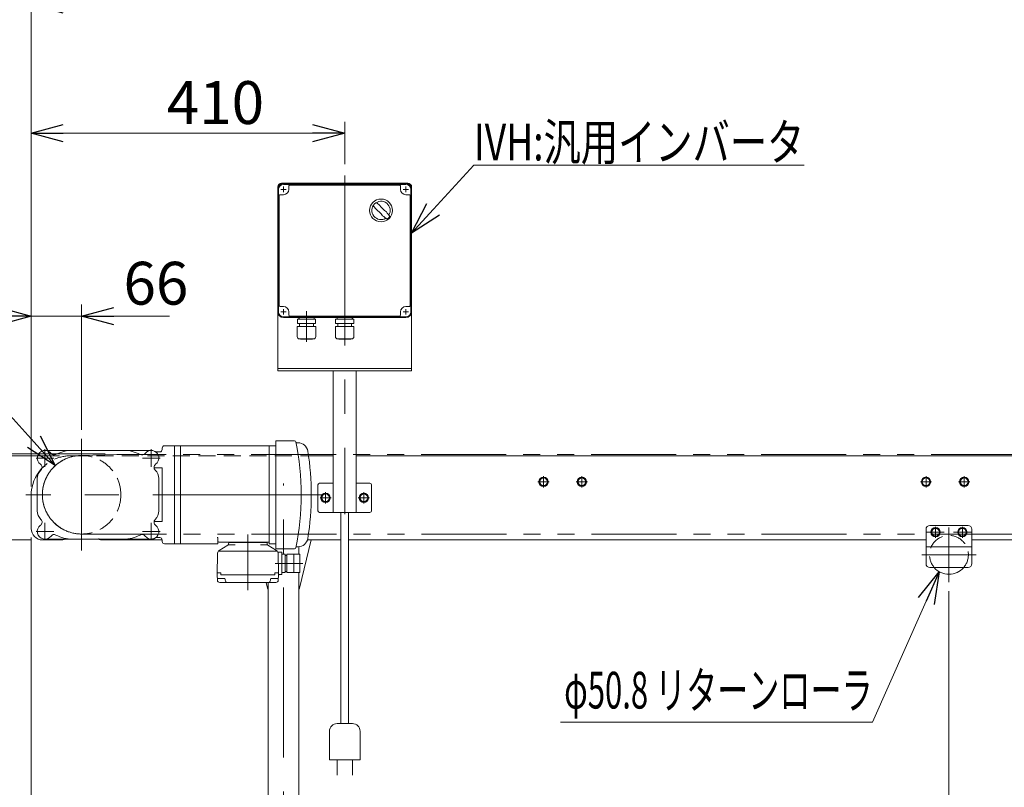
# Model space of a CAD drawing. Units: millimetres. Extents: x -2758 to 2758, y -1892 to 1892.
# Drawn here: x -2098 to -811, y -436 to 567 of the extents above; entities that cross this region are included whole.
import ezdxf
from ezdxf.enums import TextEntityAlignment as Align

# ---------------------------------------------------------------- set-up
doc = ezdxf.new("R2010")
doc.units = ezdxf.units.MM
doc.header["$LTSCALE"] = 3.5
for name, pattern in [('CENTER', [50.8, 31.75, -6.35, 6.35, -6.35]), ('CENTERX2', [101.6, 63.5, -12.7, 12.7, -12.7]), ('DASHED2', [9.525, 6.35, -3.175]), ('PHANTOM', [63.5, 31.75, -6.35, 6.35, -6.35, 6.35, -6.35])]:
    doc.linetypes.add(name, pattern=pattern)
for name, color, linetype in [('LAYER022', 7, 'Continuous'), ('LAYER032', 7, 'Continuous'), ('LAYER033', 7, 'Continuous'), ('LAYER042', 7, 'Continuous'), ('LAYER043', 7, 'Continuous'), ('LAYERGROUP-1', 7, 'Continuous'), ('LAYERGROUP-10', 7, 'Continuous'), ('LAYERGROUP-9', 7, 'Continuous')]:
    doc.layers.add(name, color=color, linetype=linetype)
doc.styles.add('dcStyle0', font='ＭＳ Ｐゴシック', dxfattribs={"width": 0.75})
doc.dimstyles.new('dc_Diam06', dxfattribs={"dimtxt": 56, "dimasz": 42.000027, "dimexe": 14, "dimexo": 14, "dimgap": 15, "dimtad": 2, "dimtih": 1, "dimtoh": 1, "dimdsep": 46, "dimtxsty": 'dcStyle0', "dimblk1": 'OPEN30', "dimblk2": 'OPEN30', "dimsah": 1, "dimcen": 0.09, "dimclrd": 2, "dimclre": 2, "dimclrt": 2, "dimadec": 0, "dimazin": 2, "dimtfac": 1, "dimtdec": 4, "dimtofl": 0, "dimtmove": 0, "dimatfit": 3, "dimfxl": 1, "dimarcsym": 1})
doc.dimstyles.new('dc_Rotated', dxfattribs={"dimtxt": 56, "dimasz": 42.000027, "dimexe": 15, "dimexo": 14, "dimgap": 10, "dimtad": 3, "dimdsep": 46, "dimtxsty": 'dcStyle0', "dimblk1": 'OPEN30', "dimblk2": 'OPEN30', "dimsah": 1, "dimcen": 0.09, "dimclrd": 2, "dimclre": 2, "dimclrt": 4, "dimadec": 0, "dimazin": 2, "dimtfac": 1, "dimtdec": 4, "dimtmove": 0, "dimatfit": 3, "dimfxl": 1, "dimarcsym": 1})

# ---------------------------------------------------------------- blocks, each defined once
blk = doc.blocks.new('DC_GROUP_W_FHB_S_030_19')
at = {"layer": 'LAYER033', "color": 4, "linetype": 'DASHED2', "lineweight": 13}
blk.add_circle((-2017.2, -53.4), 51.3, dxfattribs=at)
blk = doc.blocks.new('DC_GROUP_W_FHB_S_030_14')
at = {"layer": 'LAYER032', "color": 3, "linetype": 'CENTERX2', "lineweight": 18}
for p, q in [((-2017.2, -126.4), (-2017.2, 19.6)), ((-2065.2, -16.9), (-2065.2, 6.1)), ((-1926.2, -16.9), (-1926.2, 6.1)), ((-2076.7, -5.4), (-2053.6, -5.4)), ((-1937.7, -5.4), (-1914.6, -5.4)), ((-1701.9, -53.4), (-2090.2, -53.4)), ((-2065.2, -112.9), (-2065.2, -89.9)), ((-1926.2, -112.9), (-1926.2, -89.9)), ((-2076.7, -101.4), (-2053.6, -101.4)), ((-1937.7, -101.4), (-1914.6, -101.4)), ((-1799.9, -177.9), (-1799.9, -105.4)), ((-1728, -143.1), (-1764.3, -143.1))]:
    blk.add_line(p, q, dxfattribs=at)
at = {"layer": 'LAYER032', "color": 7, "linetype": 'Continuous', "lineweight": 18}
for p, q in [((-1763.4, 17.1), (-1763.4, -123.9)), ((-1738.8, 17.1), (-1763.4, 17.1)), ((-1734.3, 14.6), (-1736.2, 14.6)), ((-2065.2, 4.6), (-1926.2, 4.6)), ((-1919.2, 2.6), (-1914.9, 2.6)), ((-1911.9, 7.6), (-1911.9, 5.6)), ((-1908.9, 10.6), (-1763.4, 10.6)), ((-1895.9, -117.4), (-1895.9, 10.6)), ((-1887.9, -117.4), (-1887.9, 10.6)), ((-1771.9, -117.4), (-1771.9, 10.6)), ((-1911.9, -18.3), (-1922.4, -18.3)), ((-1911.9, -18.3), (-1911.9, -88.5)), ((-2075.2, -32.2), (-2075.2, -74.6)), ((-1916.2, -32.2), (-1916.2, -74.6)), ((-1911.9, -88.5), (-1922.4, -88.5)), ((-2065.2, -111.4), (-1926.2, -111.4)), ((-1919.2, -109.4), (-1914.9, -109.4)), ((-1911.9, -112.4), (-1911.9, -114.4)), ((-1838.9, -116.9), (-1838.9, -110.1)), ((-1772.9, -115.4), (-1837.9, -115.4)), ((-1775.3, -115.8), (-1824.4, -115.8)), ((-1823.9, -115.4), (-1823.9, -115.8)), ((-1775.9, -115.4), (-1775.9, -115.8)), ((-1908.9, -117.4), (-1839.4, -117.4)), ((-1761.9, -127.3), (-1837.9, -127.3)), ((-1826, -119.2), (-1837.5, -126.2)), ((-1825.1, -117.7), (-1824.9, -116.2)), ((-1824.8, -118.7), (-1816.5, -118.7)), ((-1775, -118.7), (-1783.3, -118.7)), ((-1774.7, -117.7), (-1774.8, -116.2)), ((-1773.8, -119.2), (-1762.3, -126.2)), ((-1763.4, -117.4), (-1771.9, -117.4)), ((-1738.7, -123.9), (-1763.4, -123.9)), ((-1755.4, -128.6), (-1760.5, -128.6)), ((-1755.4, -157.6), (-1755.4, -128.6)), ((-1734.3, -121.4), (-1736.2, -121.4)), ((-1839.4, -129.5), (-1839.9, -158.1)), ((-1760.4, -129.5), (-1759.9, -158.1)), ((-1750.9, -131.1), (-1755.4, -131.1)), ((-1750.9, -155.1), (-1750.9, -131.1)), ((-1748.9, -132.6), (-1750.9, -132.6)), ((-1731.9, -131.1), (-1748.9, -131.1)), ((-1748.9, -155.1), (-1748.9, -131.1)), ((-1739.9, -155.1), (-1739.9, -131.1)), ((-1731.9, -155.1), (-1731.9, -131.1)), ((-1748.9, -153.6), (-1750.9, -153.6)), ((-1839.7, -165), (-1839.9, -158.1)), ((-1835.3, -155.6), (-1839.8, -155.6)), ((-1830.5, -162.6), (-1838.8, -162.6)), ((-1835.1, -158.1), (-1835.3, -155.6)), ((-1835.1, -158.1), (-1764.7, -158.1)), ((-1829.5, -164.9), (-1829.5, -163.6)), ((-1770.3, -164.9), (-1770.3, -163.6)), ((-1769.3, -162.6), (-1761, -162.6)), ((-1764.7, -158.1), (-1764.5, -155.6)), ((-1764.5, -155.6), (-1759.9, -155.6)), ((-1760.1, -165), (-1759.9, -158.1)), ((-1759.9, -158.1), (-1758.9, -158.1)), ((-1755.4, -157.6), (-1758.9, -157.6)), ((-1750.9, -155.1), (-1755.4, -155.1)), ((-1731.9, -155.1), (-1748.9, -155.1)), ((-1836.7, -167.9), (-1763.1, -167.9))]:
    blk.add_line(p, q, dxfattribs=at)
for centre, radius, start, end in [((-1738.8, 15.5), 1.6, 88.503, 90), ((-1738.7, 15.6), 1.5, 10.0264, 91.5213), ((-1738.8, 15.5), 1.6, 11.574, 13.0447), ((-2075.2, -53.4), 345, 348.4117, 11.5745), ((-1736.2, 15.6), 1, 191.5028, 270), ((-1734.3, 1.6), 13, 9.1191, 90), ((-2065.2, -5.4), 10, 36.8699, 234.5775), ((-2053.2, 3.6), 5, 216.8699, 298.0725), ((-2029.2, -41.4), 46, 90, 118.0725), ((-1962.2, -41.4), 46, 61.9275, 90), ((-1938.2, 3.6), 5, 241.9275, 323.1301), ((-1926.2, -5.4), 10, 305.4225, 143.1301), ((-1919.2, 5.6), 3, 237.7958, 270), ((-1914.9, 5.6), 3, 270, 0), ((-1908.9, 7.6), 3, 90, 180), ((-2076.9, -53.4), 360, 350.8798, 9.1195), ((-2060.2, -32.2), 15, 133.2121, 180), ((-2073.8, -17.6), 5, 313.2121, 54.5775), ((-1917.5, -17.6), 5, 125.4225, 226.7879), ((-1931.2, -32.2), 15, 0, 46.7879), ((-2060.2, -74.6), 15, 180, 226.7879), ((-1931.2, -74.6), 15, 313.2121, 0), ((-2073.8, -89.2), 5, 305.4225, 46.7879), ((-1917.5, -89.2), 5, 133.2121, 234.5775), ((-2065.2, -101.4), 10, 125.4225, 323.1301), ((-1926.2, -101.4), 10, 216.8699, 54.5775), ((-2053.2, -110.4), 5, 61.9275, 143.1301), ((-2029.2, -65.4), 46, 241.9275, 270), ((-1962.2, -65.4), 46, 270, 298.0725), ((-1938.2, -110.4), 5, 36.8699, 118.0725), ((-1919.2, -112.4), 3, 90, 122.2042), ((-1914.9, -112.4), 3, 0, 90), ((-1908.9, -114.4), 3, 180, 270), ((-1839.9, -110.1), 1, 0, 90), ((-1837.9, -114.4), 1, 180, 270), ((-1824.4, -116.3), 0.5, 90, 175), ((-1775.3, -116.3), 0.5, 5, 90), ((-1772.9, -114.4), 1, 270, 0), ((-1734.3, -108.4), 13, 270, 350.8809), ((-1839.4, -116.9), 0.5, 270, 0), ((-1835.4, -129.6), 4, 121.2743, 179), ((-1827, -117.5), 2, 301.2743, 355), ((-1772.7, -117.5), 2, 185, 238.7257), ((-1764.4, -129.6), 4, 1, 58.7256), ((-1760.1, -128.7), 1, 0.5, 3.7608), ((-1738.7, -122.4), 1.5, 270, 348.4121), ((-1738.8, -122.3), 1.6, 346.9553, 348.426), ((-1736.2, -122.4), 1, 90, 168.4972), ((-1838.8, -161.6), 1, 181.5, 270), ((-1836.7, -164.9), 3, 181.5, 270), ((-1830.5, -163.6), 1, 0, 90), ((-1826.5, -164.9), 3, 180, 270), ((-1773.3, -164.9), 3, 270, 0), ((-1769.3, -163.6), 1, 90, 180), ((-1763.1, -164.9), 3, 270, 358.5), ((-1761, -161.6), 1, 270, 358.5)]:
    blk.add_arc(centre, radius, start, end, dxfattribs=at)
at = {"layer": 'LAYER032', "color": 7, "linetype": 'DASHED2', "lineweight": 18}
blk.add_arc((-1926.2, -101.4), 10, 270, 301.3641, dxfattribs=at)
blk = doc.blocks.new('DC_GROUP_W_FHB_S_030_30')
at = {"layer": 'LAYERGROUP-9', "color": 3, "linetype": 'CENTERX2', "lineweight": 18}
blk.add_line((-1753.2, -752.4), (-1753.2, -38.7), dxfattribs=at)
at = {"layer": 'LAYERGROUP-9', "color": 7, "linetype": 'Continuous', "lineweight": 18}
for p, q in [((-1716.9, -112.4), (-1732.2, -175.6)), ((-1733.2, -131.1), (-1733.2, -121.7)), ((-1733.2, -652.4), (-1733.2, -155.1)), ((-1773.2, -167.9), (-1773.2, -652.4)), ((-1733.2, -552.4), (-1708.2, -552.4)), ((-1708.2, -552.4), (-1708.2, -555.4)), ((-1733.2, -555.4), (-1708.2, -555.4)), ((-1773.2, -643.4), (-1733.2, -643.4)), ((-1773.2, -652.4), (-1733.2, -652.4))]:
    blk.add_line(p, q, dxfattribs=at)
at = {"layer": 'LAYERGROUP-9', "color": 7, "linetype": 'Continuous', "lineweight": 13}
blk.add_line((-1774.1, -175.6), (-1775.9, -167.9), dxfattribs=at)
at = {"layer": 'LAYERGROUP-9', "color": 7, "linetype": 'Continuous', "lineweight": 18}
for centre, start, end in [((-1769.2, -174.4), 193.6612, 218.1813), ((-1737.1, -174.4), 321.8187, 346.3388)]:
    blk.add_arc(centre, 5, start, end, dxfattribs=at)
blk = doc.blocks.new('DC_GROUP_W_FHB_S_030_75')
at = {"color": 140, "linetype": 'PHANTOM', "lineweight": 13}
for p, q in [((-1971.2, -1), (-2018.3, -2.1)), ((760.4, -1), (-1971.2, -1)), ((-2017.2, -104.7), (864.8, -104.7))]:
    blk.add_line(p, q, dxfattribs=at)
at = {"color": 3, "linetype": 'CENTERX2', "lineweight": 18}
blk.add_arc((-2017.2, -53.4), 51.3, 91.232, 270, dxfattribs=at)
blk = doc.blocks.new('DC_GROUP_W_FHB_S_030_83')
at = {"layer": 'LAYER043', "color": 3, "linetype": 'CENTERX2', "lineweight": 18}
blk.add_line((-1673.2, 363.7), (-1673.2, -78.9), dxfattribs=at)
at = {"layer": 'LAYER043', "color": 7, "linetype": 'Continuous', "lineweight": 18}
for p, q in [((-1760.7, 348.6), (-1760.7, 108.6)), ((-1755.7, 353.6), (-1590.7, 353.6)), ((-1585.7, 348.6), (-1585.7, 108.6)), ((-1585.7, 111.6), (-1760.7, 111.6)), ((-1760.7, 108.6), (-1585.7, 108.6)), ((-1688.2, -76.4), (-1688.2, 108.6)), ((-1658.2, -76.4), (-1658.2, 108.6)), ((-1706.2, -38.4), (-1688.2, -38.4)), ((-1658.2, -38.4), (-1640.2, -38.4)), ((-1708.2, -40.4), (-1708.2, -74.4)), ((-1638.2, -40.4), (-1638.2, -74.4)), ((-1706.2, -76.4), (-1640.2, -76.4))]:
    blk.add_line(p, q, dxfattribs=at)
for centre, radius, start, end in [((-1755.7, 348.6), 5, 90, 180), ((-1590.7, 348.6), 5, 0, 90), ((-1706.2, -40.4), 2, 90, 180), ((-1640.2, -40.4), 2, 0, 90), ((-1706.2, -74.4), 2, 180, 270), ((-1640.2, -74.4), 2, 270, 0)]:
    blk.add_arc(centre, radius, start, end, dxfattribs=at)
blk = doc.blocks.new('DC_GROUP_W_FHB_S_030_84')
at = {"layer": 'LAYER042', "color": 7, "linetype": 'Continuous', "lineweight": 18}
for p, q in [((-1593.2, 353.1), (-1753.2, 353.1)), ((-1593.2, 352.1), (-1753.2, 352.1)), ((-1746.2, 350.1), (-1746.2, 345.6)), ((-1601.2, 351.1), (-1745.2, 351.1)), ((-1600.2, 345.6), (-1600.2, 350.1)), ((-1759.7, 185.6), (-1759.7, 345.6)), ((-1758.7, 337.6), (-1758.7, 193.6)), ((-1753.2, 338.6), (-1757.7, 338.6)), ((-1588.7, 338.6), (-1593.2, 338.6)), ((-1587.7, 193.6), (-1587.7, 337.6)), ((-1586.7, 345.6), (-1586.7, 185.6)), ((-1757.7, 192.6), (-1753.2, 192.6)), ((-1746.2, 185.6), (-1746.2, 181.1)), ((-1600.2, 181.1), (-1600.2, 185.6)), ((-1593.2, 192.6), (-1588.7, 192.6)), ((-1753.2, 179.1), (-1593.2, 179.1)), ((-1753.2, 178.1), (-1593.2, 178.1)), ((-1745.2, 180.1), (-1601.2, 180.1)), ((-1711.3, 175.9), (-1735.1, 175.9)), ((-1735.1, 170.5), (-1735.1, 175.9)), ((-1711.3, 170.5), (-1735.1, 170.5)), ((-1733.2, 177.2), (-1733.2, 177.1)), ((-1732.3, 176.2), (-1714, 176.2)), ((-1731.8, 176.2), (-1732.2, 175.9)), ((-1732.2, 170.5), (-1732.2, 166.5)), ((-1714.5, 176.2), (-1714.1, 175.9)), ((-1714.2, 170.5), (-1714.2, 166.5)), ((-1713.1, 177.2), (-1713.1, 177.1)), ((-1711.3, 170.5), (-1711.3, 175.9)), ((-1661.3, 175.9), (-1685.1, 175.9)), ((-1685.1, 170.5), (-1685.1, 175.9)), ((-1661.3, 170.5), (-1685.1, 170.5)), ((-1683.2, 177.2), (-1683.2, 177.1)), ((-1682.3, 176.2), (-1664, 176.2)), ((-1681.8, 176.2), (-1682.2, 175.9)), ((-1682.2, 170.5), (-1682.2, 166.5)), ((-1664.5, 176.2), (-1664.1, 175.9)), ((-1664.2, 170.5), (-1664.2, 166.5)), ((-1663.1, 177.2), (-1663.1, 177.1)), ((-1661.3, 170.5), (-1661.3, 175.9)), ((-1711.1, 166.5), (-1735.3, 166.5)), ((-1735.3, 153.3), (-1735.3, 166.5)), ((-1711.1, 153.3), (-1711.1, 166.5)), ((-1661.1, 166.5), (-1685.3, 166.5)), ((-1685.3, 153.3), (-1685.3, 166.5)), ((-1661.1, 153.3), (-1661.1, 166.5)), ((-1714.1, 150.3), (-1732.3, 150.3)), ((-1731.1, 149.9), (-1731.1, 150.3)), ((-1715.3, 149.9), (-1731.1, 149.9)), ((-1715.3, 149.9), (-1715.3, 150.3)), ((-1664.1, 150.3), (-1682.3, 150.3)), ((-1681.1, 149.9), (-1681.1, 150.3)), ((-1665.3, 149.9), (-1681.1, 149.9)), ((-1665.3, 149.9), (-1665.3, 150.3))]:
    blk.add_line(p, q, dxfattribs=at)
at = {"layer": 'LAYER042', "color": 3, "linetype": 'CENTERX2', "lineweight": 18}
for p, q in [((-1753.2, 349.2), (-1753.2, 342)), ((-1593.2, 349.2), (-1593.2, 342)), ((-1749.6, 345.6), (-1756.8, 345.6)), ((-1589.6, 345.6), (-1596.8, 345.6)), ((-1749.6, 185.6), (-1756.8, 185.6)), ((-1753.2, 189.2), (-1753.2, 182)), ((-1723.2, 186.4), (-1723.2, 146.3)), ((-1589.6, 185.6), (-1596.8, 185.6)), ((-1593.2, 189.2), (-1593.2, 182))]:
    blk.add_line(p, q, dxfattribs=at)
at = {"layer": 'LAYER042', "color": 7, "linetype": 'Continuous', "lineweight": 18}
blk.add_circle((-1625.7, 318.1), 14.9, dxfattribs=at)
for centre, radius, start, end in [((-1753.2, 345.6), 7.5, 90, 180), ((-1753.2, 345.6), 6.5, 90, 180), ((-1745.2, 350.1), 1, 90, 180), ((-1601.2, 350.1), 1, 0, 90), ((-1593.2, 345.6), 7.5, 0, 90), ((-1593.2, 345.6), 6.5, 0, 90), ((-1757.7, 337.6), 1, 90, 180), ((-1753.2, 345.6), 7, 270, 0), ((-1593.2, 345.6), 7, 180, 270), ((-1588.7, 337.6), 1, 0, 90), ((-1625.7, 318.1), 12, 328.76, 301.24), ((-1575.3, 368.5), 75, 216.059, 220.178), ((-1676, 267.7), 75, 49.8222, 53.9405), ((-1595.2, 348.5), 40, 215.931, 234.069), ((-1656.1, 287.7), 40, 35.9313, 54.0688), ((-1575.3, 368.5), 75, 229.822, 235.585), ((-1676, 267.7), 75, 34.4151, 40.1778), ((-1625.7, 318.1), 14, 304.758, 325.242), ((-1757.7, 193.6), 1, 180, 270), ((-1588.7, 193.6), 1, 270, 0), ((-1753.2, 185.6), 7.5, 180, 270), ((-1753.2, 185.6), 6.5, 180, 270), ((-1753.2, 185.6), 7, 0, 90), ((-1745.2, 181.1), 1, 180, 270), ((-1601.2, 181.1), 1, 270, 0), ((-1593.2, 185.6), 7, 90, 180), ((-1593.2, 185.6), 6.5, 270, 0), ((-1593.2, 185.6), 7.5, 270, 0), ((-1732.3, 177.2), 0.9, 90, 180), ((-1732.3, 177.1), 0.9, 180, 270), ((-1714, 177.2), 0.9, 0, 90), ((-1714, 177.1), 0.9, 270, 0), ((-1682.3, 177.2), 0.9, 90, 180), ((-1682.3, 177.1), 0.9, 180, 270), ((-1664, 177.2), 0.9, 0, 90), ((-1664, 177.1), 0.9, 270, 0), ((-1732.3, 153.3), 3, 180, 270), ((-1714.1, 153.3), 3, 270, 0), ((-1682.3, 153.3), 3, 180, 270), ((-1664.1, 153.3), 3, 270, 0)]:
    blk.add_arc(centre, radius, start, end, dxfattribs=at)
blk = doc.blocks.new('DC_GROUP_W_FHB_S_030_82')
at = {"layer": 'LAYER042', "linetype": 'Continuous'}
blk.add_blockref('DC_GROUP_W_FHB_S_030_84', (0, 0), dxfattribs=at)
at = {"layer": 'LAYER043', "linetype": 'Continuous'}
blk.add_blockref('DC_GROUP_W_FHB_S_030_83', (0, 0), dxfattribs=at)
blk = doc.blocks.new('_Open30')
at = {"color": 0, "linetype": 'ByBlock', "lineweight": -2}
for p, q in [((-1, 0.267949), (0, 0)), ((0, 0), (-1, -0.267949)), ((0, 0), (-1, 0))]:
    blk.add_line(p, q, dxfattribs=at)
blk = doc.blocks.new('*D97')
at = {"color": 2, "linetype": 'Continuous', "lineweight": 13}
for p, q in [((-2083.2, 383.6), (-2083.2, 165)), ((-2017.2, 31.6), (-2017.2, 195)), ((-2143.2, 180), (-2083.2, 180)), ((-2083.2, 180), (-2017.2, 180)), ((-1902.5, 180), (-2017.2, 180))]:
    blk.add_line(p, q, dxfattribs=at)
at = {"color": 2, "xscale": 42.000039306614, "yscale": 41.999851155131}
for p, rotation in [((-2083.2, 180), 360), ((-2017.2, 180), 180)]:
    blk.add_blockref('_Open30', p, dxfattribs=dict(at, rotation=rotation))
at = {"color": 2, "insert": (-1962.5, 195), "char_height": 56, "attachment_point": 7, "style": 'dcStyle0'}
blk.add_mtext('\\T1.00;66', dxfattribs=at)
blk = doc.blocks.new('*D99')
at = {"color": 2, "linetype": 'Continuous', "lineweight": 13}
for p, q in [((-2083.2, 533.6), (-2083.2, 404)), ((-1673.2, 378.7), (-1673.2, 434)), ((-2083.2, 419), (-1673.2, 419))]:
    blk.add_line(p, q, dxfattribs=at)
at = {"color": 2, "xscale": 42.000039306614, "yscale": 41.999851155131}
for p, rotation in [((-2083.2, 419), 180), ((-1673.2, 419), 360)]:
    blk.add_blockref('_Open30', p, dxfattribs=dict(at, rotation=rotation))
at = {"color": 2, "insert": (-1842.2, 431), "char_height": 56, "attachment_point": 8, "style": 'dcStyle0'}
blk.add_mtext('\\T1.00;410', dxfattribs=at)
blk = doc.blocks.new('*D100')
at = {"color": 2, "linetype": 'Continuous', "lineweight": 13}
for p, q in [((-2083.2, -39.4), (-2083.2, 755.1)), ((916.8, -27.4), (916.8, 755.1)), ((-2083.2, 741.1), (916.8, 741.1))]:
    blk.add_line(p, q, dxfattribs=at)
at = {"color": 2, "xscale": 42.000039306614, "yscale": 41.999851155131}
for p, rotation in [((-2083.2, 741.1), 180), ((916.8, 741.1), 360)]:
    blk.add_blockref('_Open30', p, dxfattribs=dict(at, rotation=rotation))
at = {"color": 2, "insert": (-500.6, 755.1), "char_height": 56, "attachment_point": 8, "style": 'dcStyle0'}
blk.add_mtext('\\T1.00;呼び機長230 cmを超え300 cm以下\u3000※1', dxfattribs=at)
blk = doc.blocks.new('*D101')
at = {"color": 2, "linetype": 'Continuous', "lineweight": 13}
for p, q in [((-2046.2, -2.4), (-2278.2, -2.4)), ((-2263.2, -112.4), (-2263.2, -2.4)), ((-2083.2, -112.4), (-2278.2, -112.4))]:
    blk.add_line(p, q, dxfattribs=at)
at = {"color": 2, "xscale": 42.000039306614, "yscale": 41.999851155131}
for p, rotation in [((-2263.2, -2.4), 90), ((-2263.2, -112.4), 270)]:
    blk.add_blockref('_Open30', p, dxfattribs=dict(at, rotation=rotation))
at = {"color": 2, "insert": (-2278.2, -57.4), "char_height": 56, "attachment_point": 8, "rotation": 90, "style": 'dcStyle0'}
blk.add_mtext('\\T1.00;110', dxfattribs=at)
blk = doc.blocks.new('DC_IMAGEDIMGROUP_2')
at = {"color": 2, "linetype": 'Continuous', "lineweight": 13}
for p, q in [((-2263.2, 129.6), (-2263.2, 0)), ((-1986.2, 0), (-2278.2, 0)), ((-2061.2, -2.4), (-2278.2, -2.4)), ((-2263.2, -2.4), (-2263.2, 0)), ((-2263.2, -62.4), (-2263.2, -2.4))]:
    blk.add_line(p, q, dxfattribs=at)
at = {"color": 2, "xscale": 42.000039306614, "yscale": 41.999851155131}
for p, rotation in [((-2263.2, 0), 270), ((-2263.2, -2.4), 90)]:
    blk.add_blockref('_Open30', p, dxfattribs=dict(at, rotation=rotation))
at = {"color": 2, "insert": (-2278.2, 21.6), "char_height": 56, "attachment_point": 7, "rotation": 90, "style": 'dcStyle0'}
blk.add_mtext('\\T1.00;2.35', dxfattribs=at)
blk = doc.blocks.new('*D103')
at = {"color": 2, "linetype": 'Continuous', "lineweight": 13}
for p, q in [((-2439.8, 180), (-2228.6, 180)), ((-2228.6, 180), (-2051.6, -15.3))]:
    blk.add_line(p, q, dxfattribs=at)
at = {"color": 2, "xscale": 42.000039306614, "yscale": 41.999851155131, "rotation": 312.1869542932438}
blk.add_blockref('_Open30', (-2051.6, -15.3), dxfattribs=at)
at = {"color": 2, "insert": (-2229.8, 195), "char_height": 56, "attachment_point": 9, "style": 'dcStyle0'}
blk.add_mtext('\\T1.00;φ102.7', dxfattribs=at)
blk = doc.blocks.new('DC_GROUP_W_FHB_S_030_131')
at = {"layer": 'LAYERGROUP-1', "color": 4, "linetype": 'DASHED2', "lineweight": 18}
blk.add_line((-2031.2, -2.4), (-1720.5, -2.4), dxfattribs=at)
at = {"layer": 'LAYERGROUP-1', "color": 7, "linetype": 'Continuous', "lineweight": 18}
for p, q in [((-1720.5, -2.4), (-1688.2, -2.4)), ((-140.2, -2.4), (-1658.2, -2.4)), ((-2083.2, -97.4), (-2083.2, -54.4)), ((-2041.7, -112.4), (-2068.2, -112.4)), ((-1992.7, -112.4), (-1911.9, -112.4)), ((-1721.9, -112.4), (-1678.2, -112.4)), ((-1668.2, -112.4), (-913.2, -112.4)), ((-853.2, -112.4), (-669.4, -112.4))]:
    blk.add_line(p, q, dxfattribs=at)
at = {"layer": 'LAYERGROUP-1', "color": 3, "linetype": 'CENTERX2', "lineweight": 18}
blk.add_line((-2017.2, -25.9), (-2017.2, -112.4), dxfattribs=at)
at = {"layer": 'LAYERGROUP-1', "color": 4, "linetype": 'DASHED2', "lineweight": 18}
blk.add_arc((-2031.2, -54.4), 52, 90, 136.6483, dxfattribs=at)
at = {"layer": 'LAYERGROUP-1', "color": 7, "linetype": 'Continuous', "lineweight": 18}
for centre, radius, start, end in [((-2031.2, -54.4), 52, 136.6483, 180), ((-2068.2, -97.4), 15, 180, 270), ((-2041.7, -110.4), 2, 270, 0), ((-1992.7, -110.4), 2, 180, 270)]:
    blk.add_arc(centre, radius, start, end, dxfattribs=at)
blk = doc.blocks.new('DC_GROUP_W_FHB_S_030_130')
at = {"layer": 'LAYERGROUP-1', "linetype": 'Continuous'}
blk.add_blockref('DC_GROUP_W_FHB_S_030_131', (0, 0), dxfattribs=at)
blk = doc.blocks.new('DC_GROUP_W_FHB_S_030_129')
at = {"linetype": 'Continuous'}
blk.add_blockref('DC_GROUP_W_FHB_S_030_130', (0, 0), dxfattribs=at)
blk = doc.blocks.new('DC_GROUP_W_FHB_S_030_198')
at = {"color": 2, "linetype": 'Continuous', "lineweight": 13}
for p, q in [((-895.9, -153.9), (-983.1, -350.7)), ((-983.1, -350.7), (-1391.2, -350.7))]:
    blk.add_line(p, q, dxfattribs=at)
at = {"color": 2, "xscale": 42.000039306614, "yscale": 41.999851155131, "rotation": 66.09993560239606}
blk.add_blockref('_Open30', (-895.9, -153.9), dxfattribs=at)
at = {"color": 2, "style": 'dcStyle0', "width": 0.643387}
blk.add_text('φ50.8 リターンローラ', height=48, dxfattribs=at).set_placement((-1386.3, -332.7), (-983.1, -332.7), align=Align.FIT)
blk = doc.blocks.new('DC_GROUP_W_FHB_S_030_52')
at = {"layer": 'LAYER022', "color": 3, "linetype": 'CENTERX2', "lineweight": 18}
blk.add_line((-877.1, -102.4), (-854.3, -102.4), dxfattribs=at)
blk = doc.blocks.new('DC_GROUP_W_FHB_S_030_53')
at = {"layer": 'LAYER022', "color": 3, "linetype": 'CENTERX2', "lineweight": 18}
blk.add_line((-912.1, -102.4), (-889.3, -102.4), dxfattribs=at)
blk = doc.blocks.new('DC_GROUP_W_FHB_S_030_51')
at = {"layer": 'LAYER022', "color": 7, "linetype": 'Continuous', "lineweight": 18}
for p, q in [((-913.2, -98.4), (-913.2, -143.4)), ((-908.2, -93.4), (-858.2, -93.4)), ((-853.2, -98.4), (-853.2, -143.4)), ((-853.2, -121.4), (-913.2, -121.4)), ((-858.2, -148.4), (-908.2, -148.4))]:
    blk.add_line(p, q, dxfattribs=at)
for centre, start, end in [((-908.2, -98.4), 90, 180), ((-858.2, -98.4), 0, 90), ((-908.2, -143.4), 180, 270), ((-858.2, -143.4), 270, 0)]:
    blk.add_arc(centre, 5, start, end, dxfattribs=at)
at = {"layer": 'LAYER022', "linetype": 'Continuous'}
for name in ['DC_GROUP_W_FHB_S_030_53', 'DC_GROUP_W_FHB_S_030_52']:
    blk.add_blockref(name, (0, 0), dxfattribs=at)
blk = doc.blocks.new('DC_GROUP_W_FHB_S_030_67')
at = {"layer": 'LAYER022', "color": 3, "linetype": 'CENTERX2', "lineweight": 18}
for p, q in [((-883.2, -96.3), (-883.2, -167.5)), ((-847.6, -131.9), (-918.7, -131.9))]:
    blk.add_line(p, q, dxfattribs=at)
at = {"layer": 'LAYER022', "color": 4, "linetype": 'DASHED2', "lineweight": 18}
blk.add_arc((-883.2, -131.9), 25.4, 319.4881, 220.5119, dxfattribs=at)
at = {"layer": 'LAYER022', "color": 7, "linetype": 'Continuous', "lineweight": 18}
blk.add_arc((-883.2, -131.9), 25.4, 220.5119, 319.4881, dxfattribs=at)
blk = doc.blocks.new('DC_GROUP_W_FHB_S_030_114')
at = {"layer": 'LAYERGROUP-1', "color": 3, "linetype": 'CENTER', "lineweight": 13}
for p, q in [((-1405.8, -36.5), (-1420.5, -36.5)), ((-1413.2, -43.9), (-1413.2, -29.2))]:
    blk.add_line(p, q, dxfattribs=at)
at = {"layer": 'LAYERGROUP-1', "color": 7, "linetype": 'Continuous', "lineweight": 13}
for p, q in [((-1416, -31.5), (-1418.9, -36.5)), ((-1418.9, -36.5), (-1416, -41.5)), ((-1410.3, -31.5), (-1416, -31.5)), ((-1407.4, -36.5), (-1410.3, -31.5)), ((-1410.3, -41.5), (-1407.4, -36.5)), ((-1416, -41.5), (-1410.3, -41.5))]:
    blk.add_line(p, q, dxfattribs=at)
for radius in [6.1, 5]:
    blk.add_circle((-1413.2, -36.5), radius, dxfattribs=at)
blk = doc.blocks.new('DC_GROUP_W_FHB_S_030_115')
at = {"layer": 'LAYERGROUP-1', "color": 3, "linetype": 'CENTER', "lineweight": 13}
for p, q in [((-1355.8, -36.5), (-1370.5, -36.5)), ((-1363.2, -43.9), (-1363.2, -29.2))]:
    blk.add_line(p, q, dxfattribs=at)
at = {"layer": 'LAYERGROUP-1', "color": 7, "linetype": 'Continuous', "lineweight": 13}
for p, q in [((-1366, -31.5), (-1368.9, -36.5)), ((-1368.9, -36.5), (-1366, -41.5)), ((-1360.3, -31.5), (-1366, -31.5)), ((-1357.4, -36.5), (-1360.3, -31.5)), ((-1360.3, -41.5), (-1357.4, -36.5)), ((-1366, -41.5), (-1360.3, -41.5))]:
    blk.add_line(p, q, dxfattribs=at)
for radius in [6.1, 5]:
    blk.add_circle((-1363.2, -36.5), radius, dxfattribs=at)
blk = doc.blocks.new('DC_GROUP_W_FHB_S_030_116')
at = {"layer": 'LAYERGROUP-1', "color": 3, "linetype": 'CENTER', "lineweight": 13}
for p, q in [((-1648.2, -64.7), (-1648.2, -50.1)), ((-1640.8, -57.4), (-1655.5, -57.4))]:
    blk.add_line(p, q, dxfattribs=at)
at = {"layer": 'LAYERGROUP-1', "color": 7, "linetype": 'Continuous', "lineweight": 13}
for p, q in [((-1651, -52.4), (-1653.9, -57.4)), ((-1653.9, -57.4), (-1651, -62.4)), ((-1645.3, -52.4), (-1651, -52.4)), ((-1651, -62.4), (-1645.3, -62.4)), ((-1642.4, -57.4), (-1645.3, -52.4)), ((-1645.3, -62.4), (-1642.4, -57.4))]:
    blk.add_line(p, q, dxfattribs=at)
for radius in [6.1, 5]:
    blk.add_circle((-1648.2, -57.4), radius, dxfattribs=at)
blk = doc.blocks.new('DC_GROUP_W_FHB_S_030_117')
at = {"layer": 'LAYERGROUP-1', "color": 3, "linetype": 'CENTER', "lineweight": 13}
for p, q in [((-1698.2, -64.7), (-1698.2, -50.1)), ((-1690.8, -57.4), (-1705.5, -57.4))]:
    blk.add_line(p, q, dxfattribs=at)
at = {"layer": 'LAYERGROUP-1', "color": 7, "linetype": 'Continuous', "lineweight": 13}
for p, q in [((-1701, -52.4), (-1703.9, -57.4)), ((-1703.9, -57.4), (-1701, -62.4)), ((-1695.3, -52.4), (-1701, -52.4)), ((-1701, -62.4), (-1695.3, -62.4)), ((-1692.4, -57.4), (-1695.3, -52.4)), ((-1695.3, -62.4), (-1692.4, -57.4))]:
    blk.add_line(p, q, dxfattribs=at)
for radius in [6.1, 5]:
    blk.add_circle((-1698.2, -57.4), radius, dxfattribs=at)
blk = doc.blocks.new('DC_GROUP_W_FHB_S_030_120')
at = {"layer": 'LAYERGROUP-1', "color": 7, "linetype": 'Continuous', "lineweight": 13}
for p, q in [((-868.5, -97.4), (-871.4, -102.4)), ((-871.4, -102.4), (-868.5, -107.4)), ((-862.8, -97.4), (-868.5, -97.4)), ((-859.9, -102.4), (-862.8, -97.4)), ((-862.8, -107.4), (-859.9, -102.4)), ((-868.5, -107.4), (-862.8, -107.4))]:
    blk.add_line(p, q, dxfattribs=at)
at = {"layer": 'LAYERGROUP-1', "color": 3, "linetype": 'CENTER', "lineweight": 13}
blk.add_line((-865.7, -109.7), (-865.7, -95.1), dxfattribs=at)
at = {"layer": 'LAYERGROUP-1', "color": 7, "linetype": 'Continuous', "lineweight": 13}
for radius in [6.1, 5]:
    blk.add_circle((-865.7, -102.4), radius, dxfattribs=at)
blk = doc.blocks.new('DC_GROUP_W_FHB_S_030_121')
at = {"layer": 'LAYERGROUP-1', "color": 7, "linetype": 'Continuous', "lineweight": 13}
for p, q in [((-903.5, -97.4), (-906.4, -102.4)), ((-906.4, -102.4), (-903.5, -107.4)), ((-897.8, -97.4), (-903.5, -97.4)), ((-894.9, -102.4), (-897.8, -97.4)), ((-897.8, -107.4), (-894.9, -102.4)), ((-903.5, -107.4), (-897.8, -107.4))]:
    blk.add_line(p, q, dxfattribs=at)
at = {"layer": 'LAYERGROUP-1', "color": 3, "linetype": 'CENTER', "lineweight": 13}
blk.add_line((-900.7, -109.7), (-900.7, -95.1), dxfattribs=at)
at = {"layer": 'LAYERGROUP-1', "color": 7, "linetype": 'Continuous', "lineweight": 13}
for radius in [6.1, 5]:
    blk.add_circle((-900.7, -102.4), radius, dxfattribs=at)
blk = doc.blocks.new('*D164')
at = {"layer": 'LAYERGROUP-1', "color": 2, "linetype": 'Continuous', "lineweight": 13}
for p, q in [((-2083.2, -109.4), (-2083.2, -1004.5)), ((-1753.2, -782.6), (-1753.2, -1004.5)), ((-2083.2, -992.5), (-1753.2, -992.5))]:
    blk.add_line(p, q, dxfattribs=at)
at = {"layer": 'LAYERGROUP-1', "color": 2, "xscale": 42.000039306614, "yscale": 41.999851155131}
for p, rotation in [((-2083.2, -992.5), 180), ((-1753.2, -992.5), 360)]:
    blk.add_blockref('_Open30', p, dxfattribs=dict(at, rotation=rotation))
at = {"layer": 'LAYERGROUP-1', "color": 2, "insert": (-1918.2, -980.5), "char_height": 56, "attachment_point": 8, "style": 'dcStyle0'}
blk.add_mtext('\\T1.00;330', dxfattribs=at)
blk = doc.blocks.new('*D168')
at = {"layer": 'LAYERGROUP-1', "color": 2, "linetype": 'Continuous', "lineweight": 13}
for p, q in [((-138.2, 9.6), (-138.2, 601)), ((-2083.2, 587), (-138.2, 587)), ((-2083.2, -42.4), (-2083.2, 587))]:
    blk.add_line(p, q, dxfattribs=at)
at = {"layer": 'LAYERGROUP-1', "color": 2, "xscale": 42.000039306614, "yscale": 41.999851155131}
for p, rotation in [((-2083.2, 587), 180), ((-138.2, 587), 360)]:
    blk.add_blockref('_Open30', p, dxfattribs=dict(at, rotation=rotation))
at = {"layer": 'LAYERGROUP-1', "color": 2, "insert": (-1360.7, 599), "char_height": 56, "attachment_point": 8, "style": 'dcStyle0'}
blk.add_mtext('\\T1.00;1945', dxfattribs=at)
blk = doc.blocks.new('*D171')
at = {"layer": 'LAYERGROUP-1', "color": 2, "linetype": 'Continuous', "lineweight": 13}
for p, q in [((-2083.2, -109.4), (-2083.2, -884.5)), ((-883.2, -179.5), (-883.2, -884.5)), ((-2083.2, -872.5), (-883.2, -872.5))]:
    blk.add_line(p, q, dxfattribs=at)
at = {"layer": 'LAYERGROUP-1', "color": 2, "xscale": 42.000039306614, "yscale": 41.999851155131}
for p, rotation in [((-2083.2, -872.5), 180), ((-883.2, -872.5), 360)]:
    blk.add_blockref('_Open30', p, dxfattribs=dict(at, rotation=rotation))
at = {"layer": 'LAYERGROUP-1', "color": 2, "insert": (-1443.2, -860.5), "char_height": 56, "attachment_point": 8, "style": 'dcStyle0'}
blk.add_mtext('\\T1.00;1200', dxfattribs=at)
blk = doc.blocks.new('*D172')
at = {"layer": 'LAYERGROUP-1', "color": 2, "linetype": 'Continuous', "lineweight": 13}
for p, q in [((916.8, -79.4), (916.8, -884.5)), ((-883.2, -179.5), (-883.2, -884.5)), ((-883.2, -872.5), (916.8, -872.5))]:
    blk.add_line(p, q, dxfattribs=at)
at = {"layer": 'LAYERGROUP-1', "color": 2, "xscale": 42.000039306614, "yscale": 41.999851155131}
for p, rotation in [((-883.2, -872.5), 180), ((916.8, -872.5), 360)]:
    blk.add_blockref('_Open30', p, dxfattribs=dict(at, rotation=rotation))
at = {"layer": 'LAYERGROUP-1', "color": 2, "insert": (16.8, -858.5), "char_height": 56, "attachment_point": 8, "style": 'dcStyle0'}
blk.add_mtext('\\T1.00;1800', dxfattribs=at)
blk = doc.blocks.new('DC_GROUP_W_FHB_S_030_188')
at = {"layer": 'LAYERGROUP-1', "color": 3, "linetype": 'CENTER', "lineweight": 13}
for p, q in [((-905.8, -36.5), (-920.5, -36.5)), ((-913.2, -43.9), (-913.2, -29.2))]:
    blk.add_line(p, q, dxfattribs=at)
at = {"layer": 'LAYERGROUP-1', "color": 7, "linetype": 'Continuous', "lineweight": 13}
for p, q in [((-916, -31.5), (-918.9, -36.5)), ((-918.9, -36.5), (-916, -41.5)), ((-910.3, -31.5), (-916, -31.5)), ((-907.4, -36.5), (-910.3, -31.5)), ((-910.3, -41.5), (-907.4, -36.5)), ((-916, -41.5), (-910.3, -41.5))]:
    blk.add_line(p, q, dxfattribs=at)
for radius in [6.1, 5]:
    blk.add_circle((-913.2, -36.5), radius, dxfattribs=at)
blk = doc.blocks.new('DC_GROUP_W_FHB_S_030_189')
at = {"layer": 'LAYERGROUP-1', "color": 3, "linetype": 'CENTER', "lineweight": 13}
for p, q in [((-855.8, -36.5), (-870.5, -36.5)), ((-863.2, -43.9), (-863.2, -29.2))]:
    blk.add_line(p, q, dxfattribs=at)
at = {"layer": 'LAYERGROUP-1', "color": 7, "linetype": 'Continuous', "lineweight": 13}
for p, q in [((-866, -31.5), (-868.9, -36.5)), ((-868.9, -36.5), (-866, -41.5)), ((-860.3, -31.5), (-866, -31.5)), ((-857.4, -36.5), (-860.3, -31.5)), ((-860.3, -41.5), (-857.4, -36.5)), ((-866, -41.5), (-860.3, -41.5))]:
    blk.add_line(p, q, dxfattribs=at)
for radius in [6.1, 5]:
    blk.add_circle((-863.2, -36.5), radius, dxfattribs=at)
blk = doc.blocks.new('DC_GROUP_W_FHB_S_030_197')
at = {"layer": 'LAYERGROUP-10', "color": 2, "linetype": 'Continuous', "lineweight": 13}
for p, q in [((-1585.7, 288.4), (-1504.4, 377.4)), ((-1504.4, 377.4), (-1072.4, 377.4))]:
    blk.add_line(p, q, dxfattribs=at)
at = {"layer": 'LAYERGROUP-10', "color": 2, "xscale": 42.000039306614, "yscale": 41.999851155131, "rotation": 227.5959821331336}
blk.add_blockref('_Open30', (-1585.7, 288.4), dxfattribs=at)
at = {"layer": 'LAYERGROUP-10', "color": 2, "style": 'dcStyle0', "width": 0.760557}
blk.add_text('IVH:汎用インバータ', height=48, dxfattribs=at).set_placement((-1504.4, 383.4), (-1072.4, 383.4), align=Align.FIT)

msp = doc.modelspace()

# ---------------------------------------------------------------- linework, layer by layer
at = {"color": 140, "linetype": 'Continuous', "lineweight": 13}
for p, q in [((-1678.1519, -352.3901), (-1678.1519, -76.3901)), ((-1668.1519, -76.3901), (-1668.1519, -352.3901)), ((-1663.1519, -352.3901), (-1683.1519, -352.3901)), ((-1693.1519, -362.3901), (-1693.1519, -399.8901)), ((-1653.1519, -399.8901), (-1653.1519, -362.3901)), ((-1693.1519, -399.8901), (-1653.1519, -399.8901)), ((-1683.1519, -419.8901), (-1683.1519, -399.8901)), ((-1663.1519, -399.8901), (-1663.1519, -419.8901))]:
    msp.add_line(p, q, dxfattribs=at)
for centre, start, end in [((-1683.1519, -362.3901), 90, 180), ((-1663.1519, -362.3901), 0, 90)]:
    msp.add_arc(centre, 10, start, end, dxfattribs=at)

# ---------------------------------------------------------------- block references
at = {"linetype": 'Continuous'}
for name in ['DC_GROUP_W_FHB_S_030_82', 'DC_IMAGEDIMGROUP_2', 'DC_GROUP_W_FHB_S_030_129', 'DC_GROUP_W_FHB_S_030_75', 'DC_GROUP_W_FHB_S_030_198']:
    msp.add_blockref(name, (0, 0), dxfattribs=at)
at = {"layer": 'LAYER022', "linetype": 'Continuous'}
for name in ['DC_GROUP_W_FHB_S_030_67', 'DC_GROUP_W_FHB_S_030_51']:
    msp.add_blockref(name, (0, 0), dxfattribs=at)
at = {"layer": 'LAYER032', "linetype": 'Continuous'}
msp.add_blockref('DC_GROUP_W_FHB_S_030_14', (0, 0), dxfattribs=at)
at = {"layer": 'LAYER033', "linetype": 'Continuous'}
msp.add_blockref('DC_GROUP_W_FHB_S_030_19', (0, 0), dxfattribs=at)
at = {"layer": 'LAYERGROUP-1', "linetype": 'Continuous'}
for name in ['DC_GROUP_W_FHB_S_030_114', 'DC_GROUP_W_FHB_S_030_115', 'DC_GROUP_W_FHB_S_030_188', 'DC_GROUP_W_FHB_S_030_189', 'DC_GROUP_W_FHB_S_030_117', 'DC_GROUP_W_FHB_S_030_116', 'DC_GROUP_W_FHB_S_030_121', 'DC_GROUP_W_FHB_S_030_120']:
    msp.add_blockref(name, (0, 0), dxfattribs=at)
at = {"layer": 'LAYERGROUP-10', "linetype": 'Continuous'}
msp.add_blockref('DC_GROUP_W_FHB_S_030_197', (0, 0), dxfattribs=at)
at = {"layer": 'LAYERGROUP-9', "linetype": 'Continuous'}
msp.add_blockref('DC_GROUP_W_FHB_S_030_30', (0, 0), dxfattribs=at)

# ---------------------------------------------------------------- dimensions: what is measured, and where the dimension line sits
at = {"linetype": 'Continuous', "lineweight": 13}
dim = msp.add_linear_dim(base=(916.8481, 741.0907), p1=(-2083.1519, -53.3901), p2=(916.8481, -41.39), text='呼び機長230 cmを超え300 cm以下\u3000※1', dimstyle='dc_Rotated', override={"dimtxt": 56, "dimasz": 42.000027, "dimexe": 14, "dimexo": 14, "dimgap": 14, "dimtad": 3, "dimtih": 0, "dimtoh": 0, "dimdec": 2, "dimlfac": 1, "dimzin": 8, "dimtxsty": 'dcStyle0', "dimblk1": 'Open30', "dimblk2": 'Open30', "dimsah": 1, "dimclrd": 2, "dimclre": 2, "dimclrt": 2, "dimazin": 2, "dimtofl": 1, "dimtolj": 0, "dimtzin": 8, "dimarcsym": 1}, dxfattribs=at)
dim.commit()
dim.dimension.update_dxf_attribs({"geometry": '*D100', "text_midpoint": (-500.637, 741.0907), "dimtype": 160})
for base, p1, p2, override, picture, middle in [((-1673.1519, 418.976), (-2083.1519, 547.6099), (-1673.1519, 364.6606), {"dimtxt": 56, "dimasz": 42.000027, "dimexe": 15, "dimexo": 14, "dimgap": 12, "dimtad": 3, "dimtih": 0, "dimtoh": 0, "dimdec": 2, "dimlfac": 1, "dimzin": 8, "dimtxsty": 'dcStyle0', "dimblk1": 'Open30', "dimblk2": 'Open30', "dimsah": 1, "dimclrd": 2, "dimclre": 2, "dimclrt": 2, "dimazin": 2, "dimtofl": 1, "dimtolj": 0, "dimtzin": 8, "dimarcsym": 1}, '*D99', (-1842.1519, 418.976)), ((-2017.1519, 179.9599), (-2083.1519, 397.6099), (-2017.1519, 17.6099), {"dimtxt": 56, "dimasz": 42.000027, "dimexe": 15, "dimexo": 14, "dimgap": 15, "dimtad": 3, "dimtih": 0, "dimtoh": 0, "dimdec": 2, "dimlfac": 1, "dimzin": 8, "dimtxsty": 'dcStyle0', "dimblk1": 'Open30', "dimblk2": 'Open30', "dimsah": 1, "dimclrd": 2, "dimclre": 2, "dimclrt": 2, "dimazin": 2, "dimtofl": 1, "dimtolj": 0, "dimtzin": 8, "dimarcsym": 1}, '*D97', (-1934.4602, 179.9599))]:
    dim = msp.add_linear_dim(base=base, p1=p1, p2=p2, dimstyle='dc_Rotated', override=override, dxfattribs=at)
    dim.commit()
    dim.dimension.update_dxf_attribs({"geometry": picture, "text_midpoint": middle, "dimtype": 160})
dim = msp.add_diameter_dim_2p(p1=(-1982.6677, -91.4382), p2=(-2051.6361, -15.3419), text='φ102.7', dimstyle='dc_Diam06', override={"dimtxt": 56, "dimasz": 42.000027, "dimexe": 14, "dimexo": 14, "dimgap": 15, "dimtad": 2, "dimdec": 2, "dimlfac": 1, "dimzin": 8, "dimtxsty": 'dcStyle0', "dimblk1": 'Open30', "dimblk2": 'Open30', "dimsah": 1, "dimclrd": 2, "dimclre": 2, "dimclrt": 2, "dimazin": 2, "dimtolj": 0, "dimtzin": 8, "dimarcsym": 1}, dxfattribs=at)
dim.commit()
dim.dimension.update_dxf_attribs({"geometry": '*D103', "text_midpoint": (-2327.7689, 179.9599), "dimtype": 163})
dim = msp.add_linear_dim(base=(-2263.1519, -2.3901), p1=(-2069.1519, -112.3901), p2=(-2032.1519, -2.3901), angle=90, dimstyle='dc_Rotated', override={"dimtxt": 56, "dimasz": 42.000027, "dimexe": 15, "dimexo": 14, "dimgap": 15, "dimtad": 3, "dimtih": 0, "dimtoh": 0, "dimdec": 2, "dimlfac": 1, "dimzin": 8, "dimtxsty": 'dcStyle0', "dimblk1": 'Open30', "dimblk2": 'Open30', "dimsah": 1, "dimclrd": 2, "dimclre": 2, "dimclrt": 2, "dimazin": 2, "dimtofl": 1, "dimtolj": 0, "dimtzin": 8, "dimarcsym": 1}, dxfattribs=at)
dim.commit()
dim.dimension.update_dxf_attribs({"geometry": '*D101', "text_midpoint": (-2263.1519, -57.3901), "dimtype": 160})
at = {"layer": 'LAYERGROUP-1', "linetype": 'Continuous', "lineweight": 13}
for base, p1, p2, override, picture, middle in [((-138.1519, 586.9537), (-2083.1519, -56.3901), (-138.1519, -4.3901), {"dimtxt": 56, "dimasz": 42.000027, "dimexe": 0, "dimexo": 14, "dimgap": 12, "dimtad": 3, "dimtih": 0, "dimtoh": 0, "dimdec": 3, "dimlfac": 1, "dimzin": 8, "dimtxsty": 'dcStyle0', "dimblk1": 'Open30', "dimblk2": 'Open30', "dimsah": 1, "dimclrd": 2, "dimclre": 2, "dimclrt": 2, "dimazin": 2, "dimtofl": 1, "dimtolj": 0, "dimtzin": 8, "dimarcsym": 1}, '*D168', (-1360.6519, 586.9537)), ((916.8481, -872.466), (-883.1519, -165.4501), (916.8481, -65.39), {"dimtxt": 56, "dimasz": 42.000027, "dimexe": 12, "dimexo": 14, "dimgap": 14, "dimtad": 3, "dimtih": 0, "dimtoh": 0, "dimdec": 3, "dimlfac": 1, "dimzin": 8, "dimtxsty": 'dcStyle0', "dimblk1": 'Open30', "dimblk2": 'Open30', "dimsah": 1, "dimclrd": 2, "dimclre": 2, "dimclrt": 2, "dimazin": 2, "dimtofl": 1, "dimtolj": 0, "dimtzin": 8, "dimarcsym": 1}, '*D172', (16.8481, -872.466)), ((-1753.1519, -992.466), (-2083.1519, -95.3901), (-1753.1519, -768.6426), {"dimtxt": 56, "dimasz": 42.000027, "dimexe": 12, "dimexo": 14, "dimgap": 12, "dimtad": 3, "dimtih": 0, "dimtoh": 0, "dimdec": 3, "dimlfac": 1, "dimzin": 8, "dimtxsty": 'dcStyle0', "dimblk1": 'Open30', "dimblk2": 'Open30', "dimsah": 1, "dimclrd": 2, "dimclre": 2, "dimclrt": 2, "dimazin": 2, "dimtofl": 1, "dimtolj": 0, "dimtzin": 8, "dimarcsym": 1}, '*D164', (-1918.1519, -992.466)), ((-883.1519, -872.466), (-2083.1519, -95.3901), (-883.1519, -165.4501), {"dimtxt": 56, "dimasz": 42.000027, "dimexe": 12, "dimexo": 14, "dimgap": 12, "dimtad": 3, "dimtih": 0, "dimtoh": 0, "dimdec": 3, "dimlfac": 1, "dimzin": 8, "dimtxsty": 'dcStyle0', "dimblk1": 'Open30', "dimblk2": 'Open30', "dimsah": 1, "dimclrd": 2, "dimclre": 2, "dimclrt": 2, "dimazin": 2, "dimtofl": 1, "dimtolj": 0, "dimtzin": 8, "dimarcsym": 1}, '*D171', (-1443.1519, -872.466))]:
    dim = msp.add_linear_dim(base=base, p1=p1, p2=p2, dimstyle='dc_Rotated', override=override, dxfattribs=at)
    dim.commit()
    dim.dimension.update_dxf_attribs({"geometry": picture, "text_midpoint": middle, "dimtype": 160})

doc.saveas('drawing.dxf')
